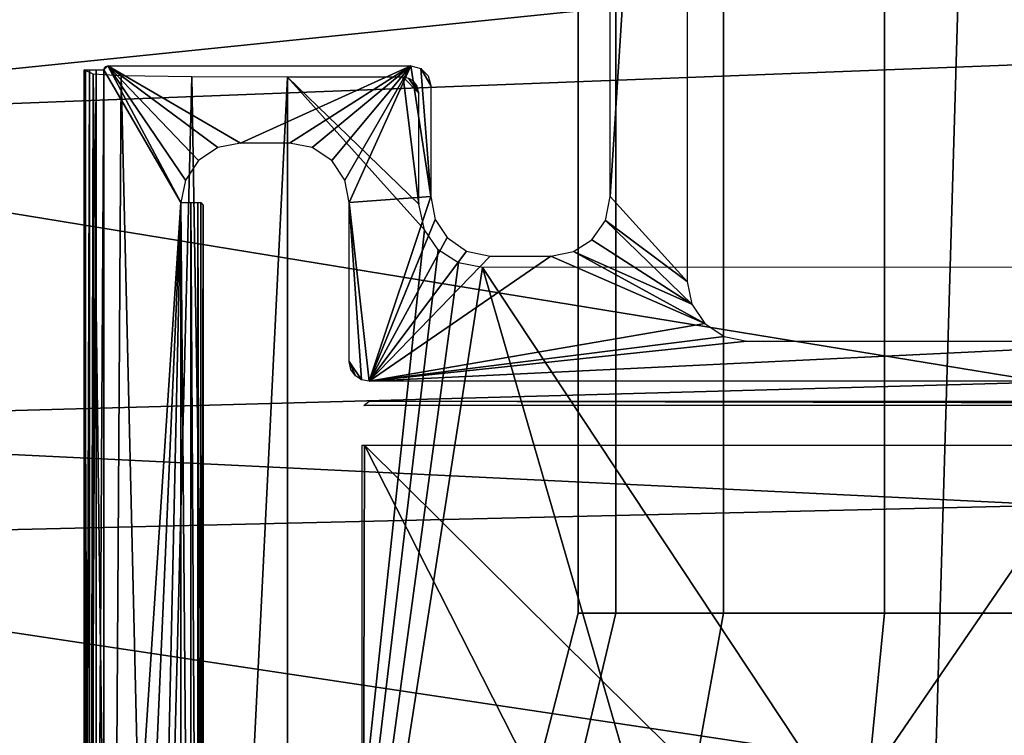
# Model space of a CAD drawing. Units: inches. Extents: x -12.8 to 13.9, y -13.8 to 13.8.
# Drawn here: x 3.7 to 4.7, y -7.5 to -6.8 of the extents above; entities that cross this region are included whole.
import ezdxf

# ---------------------------------------------------------------- set-up
doc = ezdxf.new("R2010")
doc.units = ezdxf.units.IN
doc.header["$MEASUREMENT"] = 0
for name, color, linetype in [('SEAT-BASE', 5, 'Continuous'), ('SEAT-FABRIC', 5, 'Continuous'), ('SEAT-FRAME', 5, 'Continuous')]:
    doc.layers.add(name, color=color, linetype=linetype)

msp = doc.modelspace()

# ---------------------------------------------------------------- linework, layer by layer
at = {"layer": 'SEAT-BASE'}
for points in [[(4.62391, -12.62355, 3.71143), (1.16889, -1.66821, 6.36145), (1.14288, -1.69278, 6.43415), (4.59631, -12.6388, 3.78943)], [(4.62391, -12.62355, 3.71143), (4.43513, -11.95931, 3.30064), (1.28262, -1.74436, 4.6526), (1.16889, -1.66821, 6.36145)], [(1.14288, -1.69278, 6.43415), (1.07544, -1.72037, 6.46982), (4.5174, -12.68587, 3.81877), (4.59631, -12.6388, 3.78943)], [(4.5174, -12.68587, 3.81877), (1.07544, -1.72037, 6.46982), (0.6083, -1.87215, 6.49726), (4.15956, -12.80214, 3.81877)], [(1.26911, -1.73381, 4.60165), (4.42161, -11.94876, 3.24969), (4.36354, -11.90215, 3.20794), (1.22124, -1.73861, 4.55523)], [(4.42161, -11.94876, 3.24969), (1.26911, -1.73381, 4.60165), (1.28262, -1.74436, 4.6526), (4.43513, -11.95931, 3.30064)], [(4.36354, -11.90215, 3.20794), (4.28108, -11.79972, 3.21513), (1.18536, -1.74778, 4.54054), (1.22124, -1.73861, 4.55523)], [(4.28108, -11.79972, 3.21513), (3.46755, -12.06405, 3.21511), (0.06834, -2.11072, 4.54054), (1.18536, -1.74778, 4.54054)], [(0.14116, -2.02394, 6.46982), (3.80171, -12.91841, 3.81877), (4.15956, -12.80214, 3.81877), (0.6083, -1.87215, 6.49726)], [(0.14116, -2.02394, 6.46982), (0.07042, -2.04125, 6.43419), (3.71041, -12.92665, 3.78943), (3.80171, -12.91841, 3.81877)]]:
    msp.add_3dface(points, dxfattribs=at)
at = {"layer": 'SEAT-FABRIC'}
for points in [[(4.66353, -6.35049, 19.33006), (3.30896, -6.3385, 19.29838), (3.2696, -7.82648, 19.48044), (4.6199, -7.83874, 19.52907)], [(4.66353, -6.35049, 19.33006), (4.6199, -7.83874, 19.52907), (5.73517, -7.83111, 19.55408), (5.77219, -6.34614, 19.3444)]]:
    msp.add_3dface(points, dxfattribs=at)
at = {"layer": 'SEAT-FRAME'}
for points in [[(4.31206, -7.38189, 12.67078), (4.31206, -3.44442, 12.67078), (4.2746, -3.44442, 12.48245), (4.2746, -7.38189, 12.48245)], [(4.2746, -7.38189, 12.48245), (4.2746, -3.44442, 12.48245), (4.31206, -3.44442, 12.29413), (4.31206, -7.38189, 12.29413)], [(4.41874, -7.38189, 12.83044), (4.41874, -3.44442, 12.83044), (4.31206, -3.44442, 12.67078), (4.31206, -7.38189, 12.67078)], [(4.31206, -7.38189, 12.29413), (4.31206, -3.44442, 12.29413), (4.41874, -3.44442, 12.13447), (4.41874, -7.38189, 12.13447)], [(4.5784, -7.38189, 12.93712), (4.5784, -3.44442, 12.93712), (4.41874, -3.44442, 12.83044), (4.41874, -7.38189, 12.83044)], [(4.41874, -7.38189, 12.13447), (4.41874, -3.44442, 12.13447), (4.5784, -3.44442, 12.02779), (4.5784, -7.38189, 12.02779)], [(4.76673, -7.38189, 12.97458), (4.76673, -3.44442, 12.97458), (4.5784, -3.44442, 12.93712), (4.5784, -7.38189, 12.93712)], [(4.5784, -7.38189, 12.02779), (4.5784, -3.44442, 12.02779), (4.76673, -3.44442, 11.99033), (4.76673, -7.38189, 11.99033)], [(4.30658, -6.9687, 16.09336), (4.30658, -5.66524, 16.09336), (4.38288, -5.77783, 16.09336)], [(4.38288, -7.05291, 16.09336), (4.30658, -6.9687, 16.09336), (4.38288, -5.77783, 16.09336)], [(2.34552, -6.79606, 14.22147), (5.47438, -6.66142, 14.23112), (3.17446, -6.8972, 14.46427)], [(3.17446, -6.8972, 14.46427), (5.47438, -6.66142, 14.23112), (4.70839, -6.83787, 14.47202)], [(3.92379, -6.75169, 14.22954), (2.34552, -6.79606, 14.22147), (2.34524, -6.79063, 14.2123)], [(4.70839, -6.83787, 14.47202), (4.7378, -7.15268, 15.08301), (3.17446, -6.8972, 14.46427)], [(3.88091, -6.97465, 16.09336), (3.80461, -6.84287, 16.09336), (3.80855, -6.83894, 16.09336)], [(3.80461, -6.84287, 16.09336), (3.80658, -6.83945, 16.09336), (3.80855, -6.83894, 16.09336)], [(3.80461, -6.84287, 16.09336), (3.80513, -6.84091, 16.09336), (3.80658, -6.83945, 16.09336)], [(3.88091, -6.97465, 16.09336), (3.80855, -6.83894, 16.09336), (3.88536, -6.95224, 16.09336)], [(3.88536, -6.95224, 16.09336), (3.80855, -6.83894, 16.09336), (3.89824, -6.93283, 16.09336)], [(3.89824, -6.93283, 16.09336), (3.80855, -6.83894, 16.09336), (3.91753, -6.92004, 16.09336)], [(3.80855, -6.83894, 16.09336), (3.93997, -6.91559, 16.09336), (3.91753, -6.92004, 16.09336)], [(3.80855, -6.83894, 16.09336), (4.10887, -6.83894, 16.09336), (3.93997, -6.91559, 16.09336)], [(3.93997, -6.91559, 16.09336), (4.10887, -6.83894, 16.09336), (3.98871, -6.91559, 16.09336)], [(3.98871, -6.91559, 16.09336), (4.10887, -6.83894, 16.09336), (4.01107, -6.92, 16.09336)], [(4.01107, -6.92, 16.09336), (4.10887, -6.83894, 16.09336), (4.03052, -6.93291, 16.09336)], [(4.04331, -6.9522, 16.09336), (4.03052, -6.93291, 16.09336), (4.10887, -6.83894, 16.09336)], [(4.04776, -6.97465, 16.09336), (4.04331, -6.9522, 16.09336), (4.10887, -6.83894, 16.09336)], [(4.04776, -6.97465, 16.09336), (4.10887, -6.83894, 16.09336), (4.12855, -6.96866, 16.09336)], [(4.12855, -6.96866, 16.09336), (4.10887, -6.83894, 16.09336), (4.11871, -6.84157, 16.09336)], [(3.78623, -6.84287, 16.10596), (3.78623, -8.13728, 16.10596), (3.78493, -8.13728, 16.11372)], [(3.78493, -6.84287, 16.11372), (3.78623, -6.84287, 16.10596), (3.78493, -8.13728, 16.11372)], [(3.78725, -8.3352, 16.17986), (3.78493, -6.84287, 16.11372), (3.78493, -8.13728, 16.11372)], [(3.78493, -6.84287, 16.11372), (3.78725, -8.3352, 16.17986), (3.79056, -8.31965, 16.27529)], [(3.7939, -6.84736, 16.37076), (3.78493, -6.84287, 16.11372), (3.79056, -8.31965, 16.27529)], [(3.79044, -6.84287, 16.09935), (3.79044, -8.13728, 16.09935), (3.78623, -8.13728, 16.10596)], [(3.78623, -6.84287, 16.10596), (3.79044, -6.84287, 16.09935), (3.78623, -8.13728, 16.10596)], [(3.7969, -8.13728, 16.0949), (3.79044, -8.13728, 16.09935), (3.7969, -6.84287, 16.0949)], [(3.79044, -8.13728, 16.09935), (3.79044, -6.84287, 16.09935), (3.7969, -6.84287, 16.0949)], [(3.7939, -6.84736, 16.37076), (3.79056, -8.31965, 16.27529), (3.7939, -8.30409, 16.37076)], [(3.7939, -6.84736, 16.37076), (3.7939, -8.30409, 16.37076), (3.81257, -8.29413, 16.44781)], [(3.82182, -6.84882, 16.46514), (3.7939, -6.84736, 16.37076), (3.81257, -8.29413, 16.44781)], [(3.80461, -8.13728, 16.09336), (3.7969, -8.13728, 16.0949), (3.80461, -6.84287, 16.09336)], [(3.7969, -8.13728, 16.0949), (3.7969, -6.84287, 16.0949), (3.80461, -6.84287, 16.09336)], [(3.80461, -8.13728, 16.09336), (3.80461, -6.84287, 16.09336), (3.88091, -6.97465, 16.09336)], [(3.82182, -6.84882, 16.46514), (3.81257, -8.29413, 16.44781), (3.85536, -8.28665, 16.50691)], [(3.85536, -8.28665, 16.50691), (3.89194, -6.84984, 16.53423), (3.82182, -6.84882, 16.46514)], [(3.85536, -8.28665, 16.50691), (3.9156, -8.28181, 16.54588), (3.89194, -6.84984, 16.53423)], [(3.9156, -8.28181, 16.54588), (3.98674, -6.85028, 16.56069), (3.89194, -6.84984, 16.53423)], [(3.9156, -8.28181, 16.54588), (3.98674, -8.27996, 16.56069), (3.98674, -6.85028, 16.56069)], [(3.98674, -8.27996, 16.56069), (4.12225, -7.00154, 16.56289), (3.98674, -6.85028, 16.56069)], [(3.98674, -6.85028, 16.56069), (4.12225, -7.00154, 16.56289), (4.11686, -6.9761, 16.56285)], [(3.98674, -6.85028, 16.56069), (4.11686, -6.9761, 16.56285), (4.10111, -6.85031, 16.56262)], [(4.11686, -6.9761, 16.56285), (4.11686, -6.86606, 16.56285), (4.10111, -6.85031, 16.56262)], [(4.10111, -6.85031, 16.56262), (4.11686, -6.86606, 16.56285), (4.10698, -6.85146, 16.56269)], [(4.12855, -6.96866, 16.09336), (4.11871, -6.84157, 16.09336), (4.12855, -6.85862, 16.09336)], [(4.12855, -6.85862, 16.09336), (4.11871, -6.84157, 16.09336), (4.12591, -6.84878, 16.09336)], [(4.11686, -6.86606, 16.56285), (4.11119, -6.85394, 16.56277), (4.10698, -6.85146, 16.56269)], [(4.11686, -6.86606, 16.56285), (4.11489, -6.85843, 16.56281), (4.11119, -6.85394, 16.56277)], [(4.7378, -7.15268, 15.08301), (3.14001, -7.19669, 15.06911), (3.17446, -6.8972, 14.46427)], [(3.83005, -8.13654, 16.09336), (3.80461, -8.13728, 16.09336), (3.88091, -6.97465, 16.09336)], [(3.85548, -8.13579, 16.09336), (3.83005, -8.13654, 16.09336), (3.88091, -6.97465, 16.09336)], [(3.88091, -8.13504, 16.09336), (3.85548, -8.13579, 16.09336), (3.88091, -6.97465, 16.09336)], [(3.89068, -8.13504, 16.09592), (3.88091, -8.13504, 16.09336), (3.88091, -6.97465, 16.09336)], [(3.89068, -8.13504, 16.09592), (3.88091, -6.97465, 16.09336), (3.89068, -6.97465, 16.09592)], [(3.89784, -8.13504, 16.10301), (3.89068, -8.13504, 16.09592), (3.89068, -6.97465, 16.09592)], [(3.89784, -8.13504, 16.10301), (3.89068, -6.97465, 16.09592), (3.89784, -6.97465, 16.10301)], [(3.89784, -6.97465, 16.10301), (3.9006, -8.13504, 16.11269), (3.89784, -8.13504, 16.10301)], [(3.89784, -6.97465, 16.10301), (3.9006, -6.97465, 16.11269), (3.9006, -8.13504, 16.11269)], [(3.9006, -6.97465, 16.11269), (3.90308, -6.97709, 16.25356), (3.9006, -8.13504, 16.11269)], [(3.90308, -6.97709, 16.25356), (3.90308, -8.13602, 16.25356), (3.9006, -8.13504, 16.11269)], [(4.06745, -7.15181, 16.09336), (4.04776, -6.97465, 16.09336), (4.12855, -6.96866, 16.09336)], [(4.06745, -7.15181, 16.09336), (4.06001, -7.15035, 16.09336), (4.04776, -6.97465, 16.09336)], [(4.04776, -6.97465, 16.09336), (4.06001, -7.15035, 16.09336), (4.04776, -7.13213, 16.09336)], [(4.06745, -7.15181, 16.09336), (4.12855, -6.96866, 16.09336), (4.13304, -6.9913, 16.09336)], [(4.30166, -6.99224, 16.09336), (4.30658, -6.9687, 16.09336), (4.38288, -7.05291, 16.09336)], [(4.06745, -7.15181, 16.09336), (4.13304, -6.9913, 16.09336), (4.14473, -7.00929, 16.09336)], [(4.28816, -7.0115, 16.09336), (4.30166, -6.99224, 16.09336), (4.38733, -7.07535, 16.09336)], [(4.30166, -6.99224, 16.09336), (4.38288, -7.05291, 16.09336), (4.38733, -7.07535, 16.09336)], [(3.98674, -8.27996, 16.56069), (4.13603, -7.02134, 16.56309), (4.12225, -7.00154, 16.56289)], [(4.06745, -7.15181, 16.09336), (4.14473, -7.00929, 16.09336), (4.16402, -7.0228, 16.09336)], [(4.27016, -7.02319, 16.09336), (4.28816, -7.0115, 16.09336), (4.38733, -7.07535, 16.09336)], [(3.98674, -8.27996, 16.56069), (4.15599, -7.03441, 16.56332), (4.13603, -7.02134, 16.56309)], [(4.06745, -7.15181, 16.09336), (4.16402, -7.0228, 16.09336), (4.18761, -7.02772, 16.09336)], [(4.24753, -7.02772, 16.09336), (4.27016, -7.02319, 16.09336), (4.40013, -7.09465, 16.09336)], [(4.27016, -7.02319, 16.09336), (4.38733, -7.07535, 16.09336), (4.40013, -7.09465, 16.09336)], [(3.98674, -8.27996, 16.56069), (4.17993, -7.03909, 16.56356), (4.15599, -7.03441, 16.56332)], [(4.06745, -7.15181, 16.09336), (4.18761, -7.02772, 16.09336), (4.24753, -7.02772, 16.09336)], [(4.06745, -7.15181, 16.09336), (4.24753, -7.02772, 16.09336), (4.40013, -7.09465, 16.09336)], [(3.98674, -8.27996, 16.56069), (4.53631, -8.27075, 16.5638), (4.17993, -7.03909, 16.56356)], [(4.98493, -8.25559, 16.55537), (5.71182, -7.03839, 16.52289), (4.17993, -7.03909, 16.56356)], [(4.53631, -8.27075, 16.5638), (4.98493, -8.25559, 16.55537), (4.17993, -7.03909, 16.56356)], [(4.06745, -7.15181, 16.09336), (4.40013, -7.09465, 16.09336), (4.41957, -7.10752, 16.09336)], [(4.44194, -7.11197, 16.09336), (4.06745, -7.15181, 16.09336), (4.41957, -7.10752, 16.09336)], [(5.82383, -7.15181, 16.09336), (4.06745, -7.15181, 16.09336), (4.88627, -7.11197, 16.09336)], [(4.88627, -7.11197, 16.09336), (4.06745, -7.15181, 16.09336), (4.44194, -7.11197, 16.09336)], [(4.06001, -7.15035, 16.09336), (4.05387, -7.14642, 16.09336), (4.04776, -7.13213, 16.09336)], [(4.04776, -7.13213, 16.09336), (4.05387, -7.14642, 16.09336), (4.04946, -7.14016, 16.09336)], [(4.7378, -7.15268, 15.08301), (4.74922, -7.27461, 15.3197), (3.14001, -7.19669, 15.06911)], [(5.82784, -7.17551, 16.34202), (4.06233, -7.17598, 16.36974), (4.06745, -7.1715, 16.11269)], [(5.82383, -7.1715, 16.11269), (5.82784, -7.17551, 16.34202), (4.06745, -7.1715, 16.11269)], [(5.82784, -7.17551, 16.34202), (5.83075, -7.17598, 16.36962), (4.06233, -7.17598, 16.36974)], [(4.74922, -7.27461, 15.3197), (3.12666, -7.31268, 15.3034), (3.14001, -7.19669, 15.06911)], [(4.06052, -8.10236, 16.40832), (4.06052, -7.21531, 16.40832), (4.06296, -7.21535, 16.40832)], [(4.06052, -8.10236, 16.40832), (4.06296, -7.21535, 16.40832), (4.50796, -8.09217, 16.40832)], [(4.94261, -8.08807, 16.40832), (4.50796, -8.09217, 16.40832), (4.06296, -7.21535, 16.40832)], [(4.06296, -7.21535, 16.40832), (5.83075, -7.21535, 16.40832), (4.94261, -8.08807, 16.40832)], [(4.74922, -7.27461, 15.3197), (4.5741, -7.5302, 15.80923), (3.12666, -7.31268, 15.3034)], [(5.53422, -7.52087, 15.81663), (4.5741, -7.5302, 15.80923), (4.74922, -7.27461, 15.3197)], [(4.5741, -7.5302, 15.80923), (2.08855, -7.55031, 15.74116), (3.12666, -7.31268, 15.3034)], [(4.24972, -7.6449, 12.69661), (4.31206, -7.38189, 12.67078), (4.2746, -7.38189, 12.48245), (4.20712, -7.6449, 12.48245)], [(4.20712, -7.6449, 12.48245), (4.2746, -7.38189, 12.48245), (4.31206, -7.38189, 12.29413), (4.24972, -7.6449, 12.2683)], [(4.37103, -7.6449, 12.87816), (4.41874, -7.38189, 12.83044), (4.31206, -7.38189, 12.67078), (4.24972, -7.6449, 12.69661)], [(4.24972, -7.6449, 12.2683), (4.31206, -7.38189, 12.29413), (4.41874, -7.38189, 12.13447), (4.37103, -7.6449, 12.08675)], [(4.55258, -7.6449, 12.99946), (4.5784, -7.38189, 12.93712), (4.41874, -7.38189, 12.83044), (4.37103, -7.6449, 12.87816)], [(4.37103, -7.6449, 12.08675), (4.41874, -7.38189, 12.13447), (4.5784, -7.38189, 12.02779), (4.55258, -7.6449, 11.96545)], [(4.76673, -7.6449, 13.04206), (4.76673, -7.38189, 12.97458), (4.5784, -7.38189, 12.93712), (4.55258, -7.6449, 12.99946)], [(4.55258, -7.6449, 11.96545), (4.5784, -7.38189, 12.02779), (4.76673, -7.38189, 11.99033), (4.76673, -7.6449, 11.92285)]]:
    msp.add_3dface(points, dxfattribs=at)

doc.saveas('drawing.dxf')
